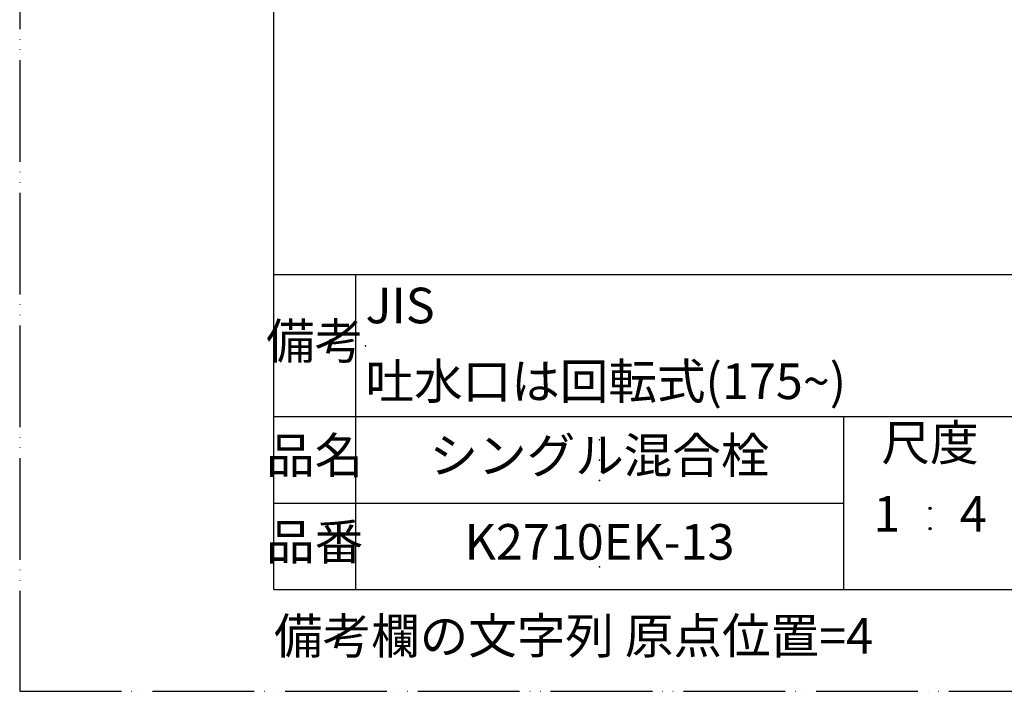
# Model space of a CAD drawing. Units: millimetres. Extents: x 0 to 954, y 0 to 1188.
# Drawn here: x 0 to 387, y 0 to 264 of the extents above; entities that cross this region are included whole.
import ezdxf

# ---------------------------------------------------------------- set-up
doc = ezdxf.new("R2010")
doc.units = ezdxf.units.MM
doc.linetypes.add('DOT_CENTER', pattern=[14, 12, -1, 0, -1])
doc.linetypes.add('PHANTOM', pattern=[13, 10, -1, 0, -1, 0, -1])
doc.layers.add('1', color=7, linetype='Continuous')
doc.styles.add('CONVERTER_11', font='MS Mincho.ttf', dxfattribs={"width": 0.89})
doc.styles.add('CONVERTER_12', font='txt.shx', dxfattribs={"width": 0.9})

# ---------------------------------------------------------------- blocks, each defined once
blk = doc.blocks.new('開示A4')
at = {"layer": '1', "color": 4, "linetype": 'PHANTOM'}
for p, q in [((0, 297), (0, 0)), ((0, 0), (210, 0))]:
    blk.add_line(p, q, dxfattribs=at)
at = {"layer": '1', "color": 7, "linetype": 'Continuous'}
for p, q in [((25, 10), (25, 148.5)), ((25, 41), (200, 41)), ((200, 27), (25, 27)), ((25, 10), (105, 10))]:
    blk.add_line(p, q, dxfattribs=at)
at = {"layer": '1', "color": 2, "linetype": 'Continuous'}
for p, q in [((33, 41), (33, 27)), ((33, 27), (33, 10)), ((81, 27), (81, 10)), ((25, 18.5), (81, 18.5))]:
    blk.add_line(p, q, dxfattribs=at)
at = {"layer": '1', "color": 7, "linetype": 'DOT_CENTER'}
for centre in [(89.5, 18), (89.5, 16)]:
    blk.add_circle(centre, 0.1, dxfattribs=at)
at = {"layer": '1', "color": 4}
for p in [(34, 34), (57, 24.75), (57, 22.75), (57, 20.75), (85.25, 17), (93.75, 17), (57, 16.25), (57, 14.25), (57, 12.25)]:
    blk.add_point(p, dxfattribs=at)
at = {"layer": '1', "color": 2, "char_height": 3.5, "attachment_point": 5, "style": 'CONVERTER_11'}
for s, insert, line_spacing_factor in [('備考', (29, 34), 0.454545), ('尺度', (89.5, 24), 0.545455), ('品名', (29, 22.75), 0.727273), ('品番', (29, 14.25), 0.727273)]:
    blk.add_mtext(s, dxfattribs=dict(at, insert=insert, line_spacing_factor=line_spacing_factor))
at = {"layer": '1', "color": 250, "insert": (25, 5), "char_height": 3.5, "attachment_point": 4, "line_spacing_factor": 0.545455, "style": 'CONVERTER_11'}
blk.add_mtext('備考欄の文字列 原点位置=4', dxfattribs=at)

msp = doc.modelspace()

# ---------------------------------------------------------------- block references
at = {"layer": '1', "xscale": 4, "yscale": 4, "zscale": 4}
msp.add_blockref('開示A4', (0, 0), dxfattribs=at)

# ---------------------------------------------------------------- texts
at = {"layer": '1', "color": 7, "char_height": 14}
for s, insert, attachment_point, line_spacing_factor, style in [('JIS', (136, 150), 4, 0.720288, 'CONVERTER_12'), ('吐水口は回転式(175{\\Fgdt;~})', (136, 122), 4, 0.545455, 'CONVERTER_11'), ('シングル混合栓', (228, 91), 5, 0.545455, 'CONVERTER_11'), ('1', (341, 68), 5, 0.720288, 'CONVERTER_12'), ('4', (375, 68), 5, 0.720288, 'CONVERTER_12'), ('K2710EK-13', (228, 57), 5, 0.720288, 'CONVERTER_12')]:
    msp.add_mtext(s, dxfattribs=dict(at, insert=insert, attachment_point=attachment_point, line_spacing_factor=line_spacing_factor, style=style))

doc.saveas('drawing.dxf')
